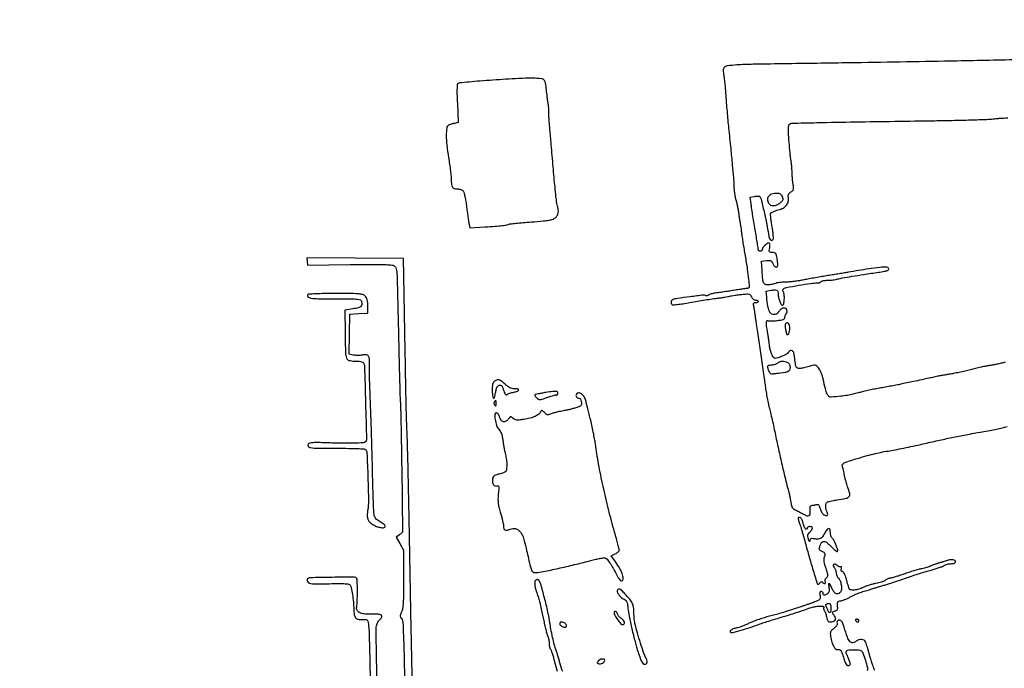
# Model space of a CAD drawing. Extents: x -1490 to 5165, y 0 to 8059.
# Drawn here: x -212 to 532, y 265 to 755 of the extents above; entities that cross this region are included whole.
import ezdxf

# ---------------------------------------------------------------- set-up
doc = ezdxf.new("R2010")
doc.units = 0
doc.header["$MEASUREMENT"] = 0
doc.layers.add('Masonry', color=7, linetype='Continuous')

msp = doc.modelspace()

# ---------------------------------------------------------------- linework, layer by layer
at = {"layer": 'Masonry'}
for points in [[(216.64, 4399.67, -0.000027), (216.78, 4293.05, -0.000445), (216.82, 4157.73, -0.000138), (216.66, 3954.18, -0.000018), (216.22, 3571.46, -0.000266), (215.99, 3435.75, -0.000103), (215.79, 3353.92, -0.041002), (215.3, 3348.14), (214.74, 3344.79), (203.94, 3345.16, -0.006832), (199.74, 3345.36, -0.010129), (196.07, 3345.66, -0.00568), (193.01, 3346.01, -0.166746), (192.32, 3346.35, -0.198899), (191.63, 3348.02, -0.000001), (191.75, 3862.87, -0.000017), (191.88, 4366.55, -0.013557)], [(2657.37, 1565.82, 0.000003), (3504.17, 1565.07, 0.19914)], [(188.28, 4844.19, 0.000001), (187.98, 4621.79, 0.000121)], [(186.97, 3551.03, -0.000001), (186.62, 3328.68, -0.200975)], [(1432.62, 5813.28, 0.000001), (1576.13, 5813.1, 0.000112)], [(1418.86, 1572.31, -0.000405), (1119.25, 1573.28, -0.00002), (801.59, 1574.57, -0.060523), (793.55, 1575.58, -0.058169), (792.18, 1576.1, -0.15179), (791.44, 1576.83, -0.103353), (791.09, 1578.04, -0.019342), (791, 1580.36, 0.000021), (790.57, 2238.54, 0.000056), (790.19, 2705.56, 0.000055), (789.85, 3042.54, 0.000576), (789.53, 3180.5, -0.000409), (789.3, 3269.62, -0.000063), (789, 3446.78, -0.00007), (788.71, 3655.8, -0.000061), (788.46, 3874.93, 0.000077), (788.21, 4083.36, 0.000128), (787.93, 4258.94, 0.000001), (787.63, 4418.43, 0.138811)], [(752.27, 3558, -0.000002), (752.54, 3420.49, -0.000001), (752.88, 3257.29, -0.000001), (753.2, 3094.99, -0.000002), (753.47, 2960.5, 0.000067)], [(787.12, 4420.24, -0.000002), (786.66, 4665.89, -0.000116)], [(3509.74, 3402.58, -0.000011), (3508.73, 3996.96, -0.000005), (3507.72, 4601.73, -0.014501)], [(763.89, 4029.5, -0.000001), (763.87, 4127.39)], [(778.97, 2259.46, 0.000129), (778.83, 1932.19, 0.000003), (778.78, 1566.41, 0.139322), (779.43, 1564.12, 0.151552), (779.84, 1563.75, 0.081096), (780.51, 1563.58, 0.064359), (781.35, 1563.61, 0.043049), (782.29, 1563.85, -0.080772), (784.03, 1564.16, -0.00073), (797.36, 1564.34, -0.00248), (812.71, 1564.45, -0.001597), (830.5, 1564.43, -0.000045), (989.98, 1563.72, -0.000155), (1093.81, 1563.22, -0.000206), (1164.86, 1562.82, -0.001074), (1204, 1562.5, 0.000958), (1229.7, 1562.29, 0.000167), (1278.17, 1561.99, 0.000181), (1335.03, 1561.68, 0.000163)], [(760.19, 1553.19, -0.000002), (759.59, 1798.76, -0.000152)], [(760.48, 5359.25, 0.000016), (760.31, 5058, -0.000009), (760.14, 4754.91, -0.000014), (759.98, 4495.16, -0.000003), (759.84, 4266.57, -0.000637)], [(753.08, 4707.28, 0.000007), (752.94, 4332.72, 0.00838)], [(220.86, 4580.5, -0.000001), (220.9, 4632.61, -0.000001), (220.95, 4685, -0.000001), (220.99, 4730.9, -0.000004)], [(3521.64, 2487.11, 0.000001), (3521.93, 2431.69, 0.000001), (3522.24, 2371.9, 0.000001), (3522.53, 2316.5, -0.000081)], [(1334.27, 1565.02, -0.000186), (1280.3, 1565.28, -0.001567), (1256, 1565.48, 0.001365), (1232.49, 1565.69, 0.000199), (1184.77, 1565.96, 0.000226), (1128.37, 1566.23, 0.000193), (1069, 1566.47, -0.000372), (944.28, 1567.01, -0.001009), (855.85, 1567.64, -0.000067), (783.83, 1568.3, -0.257431), (782.45, 1569.08, -0.139032), (782.24, 1569.81, -0.000003), (782.14, 1678.14, -0.000212), (782.07, 1797.53, -0.000128), (782.09, 1939.2, 0.000078), (782.25, 2643.59, 0.000081), (782.19, 3339.07, 0.000021), (781.99, 3990.89, 0.002467), (781.55, 4075.5, -0.001696), (780.68, 4202.8, -0.000407), (780.13, 4414.11, -0.000306)], [(2865.81, 1569.07, -0.00001), (2423.44, 1569.09, -0.005205)], [(1387.61, 1552.01, -0.000063), (1333.44, 1552.28, -0.000138), (1292, 1552.5, 0.0002), (1249.71, 1552.73, 0.000083), (1192.43, 1553, 0.000082), (1130.99, 1553.27, 0.000105), (1074.5, 1553.5, -0.000285), (967.66, 1553.97, -0.000478), (877.89, 1554.5, -0.000328), (805.41, 1555.05, -0.005844), (782.08, 1555.52, -0.006515), (776.68, 1555.76, -0.011635), (772.26, 1556.11, -0.006714), (768.71, 1556.53, -0.225247), (768.01, 1556.99, -0.138831), (767.74, 1557.92, -0.000004), (767.52, 1682.34, -0.000237), (767.35, 1819.52, -0.000143), (767.26, 1982.27, 0.000174), (767.08, 2296.71, 0.000167)], [(2040.18, 1136.22, -0.00001), (1696.5, 1136.51, -0.000176)], [(764.19, 2228.79, -0.000205), (764.4, 1924.83, 0.000155), (764.48, 1782.28, 0.000258), (764.65, 1662.16, 0.000004), (764.86, 1553.16, 0.198408), (765.11, 1552.55, 0.195008), (765.72, 1552.3, 0.000098), (786.66, 1551.99, 0.001309), (810.01, 1551.71, 0.000795), (837.61, 1551.49, -0.000004), (871.06, 1551.28, -0.000002), (912.62, 1551.02, -0.000002), (955.18, 1550.76, -0.000003), (992, 1550.53, 0.000323), (1032.65, 1550.3, 0.000128), (1088.45, 1550.04, 0.000127), (1148.69, 1549.78, 0.000159), (1204.5, 1549.58, -0.000273), (1258.41, 1549.37, -0.000265), (1312.91, 1549.1, -0.000261)], [(286.26, 1210.39, -0.000016), (286.29, 1110, -0.000179)], [(545, 724.53, -0.000287), (496.15, 723.55, -0.000588), (457.83, 722.85, -0.000573), (418.92, 722.22, -0.00026), (368, 721.49, 0.00141), (342.15, 721.06, 0.010308), (329.77, 720.57, 0.015513), (322.47, 719.9, 0.191112), (320.07, 718.58, 0.119862), (319.65, 717.72, 0.047059), (319.49, 716.4, 0.035582), (319.56, 714.64, 0.01684), (319.9, 712.4, -0.015786), (320.29, 709.82, -0.004649), (320.73, 705.85, -0.004662), (321.13, 701.38, -0.004998), (321.45, 697, 0.004131), (321.8, 692.02, 0.00197), (322.33, 685.62, 0.001952), (322.93, 678.94, 0.002775), (323.52, 673, -0.001196), (325.13, 657.43, -0.002346), (326.32, 645.03, -0.002807), (327.14, 635.41, -0.009073), (327.54, 629, 0.012036), (327.72, 626.29, 0.011193), (328.03, 623.53, 0.011251), (328.43, 621.08, 0.036679), (328.84, 619.5, -0.024276), (329.31, 617.86, -0.006222), (329.9, 615.18, -0.006322), (330.51, 612.09, -0.006381), (331.03, 609, 0.000122), (331.51, 605.95, 0.000132), (331.98, 602.97, 0.000124), (332.38, 600.42, 0.000639), (332.61, 599, -0.005116), (332.79, 597.76, -0.002015), (333.02, 596.06, -0.001994), (333.26, 594.21, -0.002491), (333.46, 592.5, 0.009467), (333.76, 590.24, 0.001824), (334.4, 586.15, 0.001941), (335.17, 581.39, 0.001789), (336.01, 576.5, -0.005869), (337.66, 566.37, -0.013204), (338.61, 558.64, -0.008217), (339.09, 552.74, -0.422431), (338.39, 551.97, 0.026994), (337.75, 551.91, 0.000666), (334.82, 551.48, 0.00144), (331.4, 550.97, 0.00098), (327.5, 550.36, -0.001057), (323.38, 549.72, -0.001064), (319.26, 549.1, -0.001037), (315.67, 548.58, -0.004289), (313.5, 548.28, 0.018234), (311.88, 548.02, 0.01951), (310.32, 547.64, 0.019489), (309.01, 547.21, 0.081166), (308.29, 546.8, -0.069139), (307.75, 546.48, -0.064643), (307.14, 546.3, -0.068916), (306.53, 546.3, -0.106176), (306.04, 546.47, 0.169871), (304.56, 546.8, 0.001961), (294.43, 545.54, 0.004448), (284.9, 544.24, 0.055378), (281.38, 543.32, 0.14386), (280.47, 542.62, 0.130724), (280.04, 541.52, 0.13312), (280.22, 540.37, 0.151333), (280.95, 539.53, 0.168524), (281.71, 539.36, 0.003357), (285.68, 539.84, 0.007593), (290.34, 540.51, 0.004978), (295.7, 541.42, -0.002817), (301.42, 542.42, -0.002743), (307.21, 543.36, -0.002704), (312.3, 544.13, -0.010223), (315.5, 544.53, 0.007449), (318.02, 544.83, 0.006672), (320.62, 545.22, 0.006705), (322.95, 545.63, 0.020704), (324.5, 545.99, -0.022476), (326.06, 546.35, -0.007162), (328.41, 546.74, -0.007131), (331.05, 547.1, -0.007893), (333.6, 547.38, -0.00845), (337.37, 547.66, -0.079149), (338.98, 547.5, -0.159133), (339.97, 546.86, -0.06353), (340.83, 545.47, 0.057356), (341.42, 544.49, 0.062256), (342.21, 543.69, 0.067969), (343.09, 543.18, 0.098802), (343.98, 543, -0.047499), (344.75, 542.93, -0.067488), (345.41, 542.71, -0.087651), (345.85, 542.38, -0.192758), (346, 542, -0.197211), (345.84, 541.62, -0.086137), (345.39, 541.29, -0.066066), (344.72, 541.07, -0.046125), (343.92, 541, 0.055412), (342.85, 540.88, 0.216504), (342.34, 540.49, 0.153118), (342.19, 539.74, 0.024992), (342.43, 538.25, -0.01247), (342.71, 536.75, -0.003021), (343.1, 534.25, -0.003097), (343.52, 531.38, -0.003075), (343.9, 528.5, 0.00424), (344.4, 524.75, 0.001098), (345.27, 518.71, 0.001117), (346.3, 511.83, 0.001138), (347.35, 505, -0.001707), (348.42, 497.99, -0.00144), (349.51, 490.56, -0.001451), (350.46, 483.77, -0.004039), (351.07, 479, 0.009091), (351.66, 474.82, 0.006225), (352.47, 470.09, 0.006276), (353.36, 465.55, 0.012629), (354.2, 462, -0.006303), (355.14, 458.2, -0.002224), (356.41, 452.74, -0.002207), (357.75, 446.72, -0.002589), (358.96, 441, 0.003107), (361.53, 428.95, 0.00304), (364.27, 416.84, 0.002935), (366.79, 406.27, 0.012467), (368.5, 400, -0.01261), (369.06, 397.93, -0.00722), (369.64, 395.4, -0.007208), (370.15, 392.84, -0.01189), (370.49, 390.67, 0.020583), (370.97, 387.98, 0.08238), (371.59, 386.43, 0.104059), (372.6, 385.35, 0.043772), (374.32, 384.36, -0.005836), (375.72, 383.69, -0.003946), (377.3, 382.89, -0.003975), (378.82, 382.1, -0.007908), (380, 381.44, 0.046006), (382.61, 380.24, 0.212616), (384.23, 380.37, 0.237381), (385.1, 381.63, 0.05626), (385.17, 384.26, -0.02097), (385.09, 385.97, -0.066039), (385.24, 387.11, -0.122955), (385.61, 387.76, -0.205168), (386.17, 388.01, 0.02868), (386.83, 388.06, 0.010819), (387.74, 388.19, 0.010675), (388.73, 388.38, 0.012792), (389.65, 388.6, -0.062074), (390.79, 388.76, -0.182909), (391.51, 388.5, -0.134048), (392.02, 387.74, -0.028028), (392.46, 386.19, 0.040638), (392.85, 384.93, 0.029311), (393.47, 383.58, 0.029809), (394.23, 382.37, 0.055095), (394.99, 381.51, 0.076489), (396.62, 380.43, 0.226186), (397.92, 380.45, 0.304574), (398.46, 381.4, 0.105396), (398, 382.99, -0.071599), (397.28, 384.99, -0.051075), (397.03, 387.35, -0.053014), (397.25, 389.45, -0.204463), (397.99, 390.5, -0.077726), (398.68, 390.78, -0.006623), (400.53, 391.22, -0.00864), (402.77, 391.67, -0.006585), (405.24, 392.09, 0.012009), (412.37, 393.39, 0.172096), (414.54, 394.7, 0.236957), (415.03, 396.89, 0.024202), (413.44, 402.12, -0.012921), (412.77, 404.16, -0.007088), (412.06, 406.68, -0.00706), (411.4, 409.27, -0.011194), (410.92, 411.5, 0.003569), (410.52, 413.54, 0.003817), (410.09, 415.52, 0.003624), (409.7, 417.22, 0.017842), (409.44, 418.17, -0.270481), (409.67, 419.17, -0.088653), (410.91, 420.1, -0.03644), (413.53, 421.18, -0.006066), (418.71, 422.82, -0.004391), (426.55, 425.13, -0.008788), (432.8, 426.8, -0.010388), (438.35, 428.05, -0.010139), (444, 429.08, 0.0067), (449.28, 430.01, 0.003571), (455.78, 431.29, 0.003343), (462.94, 432.8, 0.003111), (470.25, 434.44, -0.002742), (481.67, 437.01, -0.003625), (492.1, 439.23, -0.003526), (502.79, 441.33, -0.002385), (515, 443.59, 0.002356), (520.88, 444.68, 0.00386), (525.86, 445.67, 0.004493), (530.16, 446.59, 0.006237), (534, 447.5, -0.013926)], [(832.36, 395, -0.000002), (834.96, 387.28, -0.000002)], [(532.5, 496.06, -0.007234), (529.45, 495.31, -0.005458), (526.09, 494.57, -0.005519), (522.91, 493.94, -0.012697), (520.5, 493.55, 0.015123), (517.95, 493.14, 0.00498), (514.24, 492.37, 0.004955), (510.13, 491.43, 0.005595), (506.21, 490.45, -0.006264), (502.16, 489.45, -0.004684), (497.67, 488.44, -0.004736), (493.43, 487.57, -0.010772), (490.21, 487.01, 0.004235), (487.35, 486.55, 0.003466), (484.3, 486.02, 0.003502), (481.5, 485.49, 0.009213), (479.5, 485.05, -0.003609), (476.03, 484.26, -0.00139), (471.2, 483.21, -0.000969), (464.46, 481.78, -0.000315), (454.5, 479.68, -0.003525), (451.11, 479, -0.001544), (446.62, 478.14, -0.001528), (441.84, 477.25, -0.002044), (437.5, 476.48, 0.006341), (433.23, 475.68, 0.005142), (428.67, 474.72, 0.005199), (424.49, 473.75, 0.013414), (421.5, 472.94, -0.017576), (417.52, 471.89, -0.016299), (413.37, 471.1, -0.012362), (408.25, 470.42, -0.004712), (401.1, 469.71, -0.203009), (399.34, 470.28, -0.10985), (397.95, 472.14, -0.046437), (396.67, 475.91, -0.008005), (395.03, 483.29, 0.025455), (394.4, 485.7, 0.021931), (393.51, 488.17, 0.02253), (392.49, 490.34, 0.057024), (391.52, 491.77, 0.025238), (390.07, 493.3, 0.123475), (389.04, 493.88, 0.124164), (387.86, 493.9, 0.025642), (385.85, 493.33, -0.013089), (384.3, 492.85, -0.007412), (382.4, 492.34, -0.007395), (380.48, 491.89, -0.012067), (378.83, 491.56, -0.057016), (376.27, 491.42, -0.224591), (374.92, 492.16, -0.120305), (374.15, 494.05, -0.012486), (373.55, 498.83, 0.031912), (372.9, 502.8, 0.152925), (371.75, 504.75, 0.323131), (370.27, 504.92, 0.10698), (368.54, 503.38, -0.112078), (367.2, 502.22, -0.018109), (364.1, 500.69, -0.01978), (360.86, 499.4, -0.080355), (358.77, 499.02, -0.251632), (357.58, 499.62, -0.041761), (356.26, 501.93, -0.040956), (355.14, 504.94, -0.041601), (354.53, 508.07, 0.0059), (354.27, 510.19, 0.002679), (353.89, 512.96, 0.002652), (353.45, 515.88, 0.003636), (353.03, 518.5, -0.006375), (352.26, 523.43, -0.034468), (352.06, 526.13, -0.116475), (352.34, 527.32, -0.442134), (352.99, 527.51, 0.129794), (353.67, 527.3, 0.011827), (355.45, 527.28, 0.014686), (357.61, 527.36, 0.010974), (359.99, 527.58, 0.01178), (363.03, 527.99, 0.053291), (364.75, 528.46, 0.111281), (365.66, 529.08, 0.190961), (366, 529.93, -0.05719), (366.08, 530.65, -0.038888), (366.33, 531.44, -0.039099), (366.7, 532.18, -0.061351), (367.13, 532.73, 0.156062), (367.79, 534.01, 0.151599), (367.6, 535.46, 0.145037), (366.6, 536.58, 0.140666), (365.15, 537, 0.106088), (364.29, 536.82, 0.049097), (363.3, 536.25, 0.045579), (362.34, 535.42, 0.047427), (361.55, 534.44, -0.043688), (360.61, 533.25, -0.08497), (359.65, 532.52, -0.091334), (358.55, 532.19, -0.057115), (357.2, 532.19, -0.160764), (355.37, 533.04, -0.11491), (354.11, 534.93, -0.052979), (353.19, 538.46, -0.009825), (352.33, 545.12), (351.82, 549.74), (355.43, 550.42, -0.029959), (358.24, 550.78, -0.134743), (359.85, 550.45, -0.199461), (360.71, 549.43, -0.078457), (361, 547.59, 0.05504), (361.3, 544.85, 0.041255), (362.21, 541.95, 0.040363), (363.36, 539.65, 0.349514), (364.36, 539.29, 0.275169), (365.25, 540.31, 0.029831), (365.62, 543.53, 0.03474), (365.58, 546.92, 0.102736), (364.93, 549.14, -0.059815), (364.63, 549.91, -0.096552), (364.58, 550.61, -0.10777), (364.8, 551.22, -0.089835), (365.27, 551.73, -0.118018), (367.16, 552.56, -0.002879), (376.62, 554.23, -0.005905), (385.64, 555.66, -0.036358), (390.33, 556, 0.036009), (391.35, 556.07, 0.04036), (392.31, 556.29, 0.044272), (393.09, 556.62, 0.134534), (393.5, 557, -0.175217), (393.99, 557.39, -0.029325), (395.17, 557.71, -0.029068), (396.66, 557.93, -0.022145), (398.31, 558.01, 0.018755), (400.17, 558.08, 0.012383), (402.3, 558.29, 0.012469), (404.36, 558.61, 0.023501), (406, 558.98, -0.023237), (409.49, 559.77, -0.003478), (416.57, 560.99, -0.003502), (425.68, 562.42, -0.001957), (436.79, 564.04, 0.008443), (441.27, 564.75, 0.050431), (443.54, 565.39, 0.157504), (444.45, 566.14, 0.288395), (444.46, 567.07, 0.262374), (442.78, 567.99, 0.022597), (437.73, 567.72, 0.015479), (429.44, 566.63, 0.002745), (414, 564.03, -0.001727), (411.21, 563.55, -0.000597), (407.18, 562.88, -0.000593), (402.73, 562.16, -0.000688), (398.5, 561.48, 0.002406), (394.09, 560.75, 0.001649), (389.09, 559.89, 0.001662), (384.28, 559.03, 0.003374), (380.5, 558.31, -0.010229), (377, 557.69, -0.007457), (373.08, 557.15, -0.007538), (369.35, 556.74, -0.016417), (366.48, 556.57, 0.008304), (364.1, 556.46, 0.010946), (361.94, 556.28, 0.008553), (360.15, 556.06, 0.097212), (359.48, 555.83, -0.057236), (358.88, 555.57, -0.00989), (357.7, 555.23, -0.010646), (356.29, 554.89, -0.009344), (354.8, 554.6, -0.086781), (351.9, 554.58, -0.224425), (350.22, 555.75, -0.105458), (349.32, 558.58, -0.013313), (348.85, 565), (348.5, 572.5), (352.25, 572.81, -0.02326), (354.35, 572.89, -0.108913), (355.51, 572.62, -0.141834), (356.3, 571.92, -0.049916), (356.98, 570.56, 0.050355), (357.47, 569.58, 0.055216), (358.13, 568.75, 0.062433), (358.86, 568.19, 0.134853), (359.54, 568, 0.160974), (360.3, 568.25, 0.188606), (360.7, 568.89, 0.072084), (360.75, 570.17, 0.010714), (360.43, 572.75, 0.008899), (359.8, 576.66, 0.098835), (359.22, 578.13, 0.196916), (358.26, 578.8, 0.054916), (356.4, 579, -0.03994), (354.98, 579.11, -0.23663), (354.39, 579.54, -0.152977), (354.24, 580.39, -0.014987), (354.57, 582.5, 0.018909), (354.81, 584.15, 0.07182), (354.78, 585.2, 0.150831), (354.48, 585.77, 0.201413), (353.94, 586, 0.139448), (352.51, 585.59, 0.050413), (350.81, 584.29, 0.050338), (349.43, 582.69, 0.154695), (349, 581.35, -0.110746), (348.88, 580.83, -0.09999), (348.56, 580.4, -0.09481), (348.07, 580.1, -0.088446), (347.5, 580, -0.059466), (346.93, 580.07, -0.078369), (346.44, 580.27, -0.096735), (346.12, 580.57, -0.160003), (346, 580.92, 0.038508), (345.95, 581.61, 0.000527), (345.3, 585.78, 0.001486), (344.52, 590.61, 0.000976), (343.6, 596.17, -0.001101), (342.63, 602.03, -0.001162), (341.71, 607.79, -0.001109), (340.93, 612.76, -0.005269), (340.53, 615.61), (339.85, 620.72), (343.11, 621.37, -0.024478), (344.41, 621.57, -0.031911), (345.61, 621.61, -0.033265), (346.57, 621.52, -0.176918), (347.03, 621.26, -0.117757), (348.03, 619.31, -0.00308), (350.32, 609.74, -0.007228), (352.38, 600.23, -0.016746), (353.58, 593.03, 0.033978), (354.12, 590.4, 0.096795), (354.94, 588.74, 0.212855), (355.94, 588.2, 0.219233), (356.99, 588.59, 0.190404), (357.36, 589.44, 0.022342), (357.33, 591.56, 0.020508), (357.05, 594.49, 0.008556), (356.43, 598.42, -0.007146), (355.87, 601.9, -0.009889), (355.48, 605.03, -0.006832), (355.24, 607.65, -0.111395), (355.37, 608.52, -0.171181), (355.85, 609.08, -0.024332), (357.22, 609.8, -0.02537), (359, 610.5, -0.019147), (361.01, 611.1, 0.062038), (364.72, 612.56, 0.099044), (367.33, 614.74, 0.113997), (368.66, 617.51, 0.103376), (368.72, 620.69, -0.062051), (368.64, 621.92, -0.098802), (368.9, 622.93, -0.090136), (369.56, 623.83, -0.044592), (370.67, 624.71, 0.041872), (371.88, 625.65, 0.111599), (372.5, 626.55, 0.109619), (372.67, 627.63, 0.039591), (372.46, 629.19, -0.02456), (372.19, 630.76, -0.006183), (371.92, 633.35, -0.006296), (371.68, 636.32, -0.006313), (371.51, 639.29, 0.005678), (371.35, 642.24, 0.006017), (371.13, 645.12, 0.005762), (370.88, 647.59, 0.027252), (370.64, 649, -0.031444), (370.12, 652.25, -0.003143), (369.42, 660.09, -0.003869), (368.83, 667.9, -0.019102), (368.69, 672.31, -0.028529), (368.77, 673.45, -0.030397), (368.97, 674.55, -0.031902), (369.26, 675.46, -0.108042), (369.61, 675.98, -0.187919), (371.05, 676.58, -0.000645), (390.28, 677.05, -0.001897), (419.33, 677.61, -0.000269), (479, 678.49, 0.001887), (494.26, 678.77, 0.002443), (508.25, 679.14, 0.001841), (519.97, 679.55, 0.021822), (524.5, 679.93, -0.016472), (528.31, 680.29, -0.004046), (534.58, 680.61, -0.004139)], [(84.48, 259, -0.000986), (84.24, 269.89, -0.000207), (83.85, 288.93, -0.000217), (83.43, 311.01, -0.000206), (83.02, 333.5, 0.000295), (82.18, 378.37, 0.000795), (81.52, 410.26, 0.000929), (80.97, 433.14, 0.005614), (80.52, 445, -0.006519), (80.19, 454.52, -0.000597), (79.68, 478.2, -0.000687), (79.11, 508.91, -0.00035), (78.47, 547.5), (78.04, 574.5), (41.45, 574.76), (4.86, 575.02), (5.18, 572.26), (5.5, 569.5), (37.6, 569.83, -0.001252), (56.42, 569.98, -0.011119), (64.72, 569.84, -0.021163), (69.41, 569.46, -0.166932), (71.35, 568.51, -0.104353), (72.15, 567.28, -0.046824), (72.67, 565.42, -0.030801), (73, 562.72, -0.009926), (73.16, 558.68, 0.000591), (73.23, 555.04, 0.000389), (73.33, 550.85, 0.000391), (73.43, 546.77, 0.000754), (73.51, 543.5, -0.001142), (73.63, 539.06, -0.00011), (73.88, 528.27, -0.00014), (74.17, 515.41, -0.000111), (74.48, 501.5, 0.000759), (74.79, 488.04, 0.001237), (75.11, 476.63, 0.000131), (75.42, 466.43, 0.121454), (75.54, 465.98, -0.123975), (75.67, 465.52, -0.000069), (75.96, 451.25, -0.000904), (76.25, 435.35, -0.000551), (76.54, 416.57), (77.25, 367.7), (74.87, 365.89), (72.5, 364.08), (75.23, 359.18), (77.96, 354.28), (77.96, 332.37, -0.002737), (77.89, 320.95, -0.012321), (77.66, 314.28, -0.019441), (77.23, 310, -0.085323), (76.46, 307.58, 0.023381), (75.69, 305.92, 0.093805), (75.47, 304.82, 0.109903), (75.68, 303.81, 0.038302), (76.4, 302.51, -0.133813), (77.46, 299.25, -0.003813), (78.06, 284.49, -0.003901), (78.66, 260.32, -0.000481), (79.51, 207.56, 0.000479)], [(58.08, 250.73, -0.001716), (57.65, 267.53, -0.002569), (57.4, 282.21, -0.001062), (57.29, 294.77, -0.055945), (57.54, 297.17, -0.042586), (57.96, 298.52, -0.031919), (58.63, 299.92, -0.032633), (59.45, 301.16, -0.061471), (60.28, 302.03, 0.120996), (61.6, 303.77, 0.384375), (61.18, 305.04, 0.1143), (58.64, 305.78, 0.017812), (53.39, 305.89, -0.027541), (47.96, 306.11, -0.093038), (44.56, 307.09, -0.17011), (42.87, 308.84, -0.156801), (42.57, 311.34, 0.04208), (43, 315.3, 0.006695), (43.07, 323.11, 0.00331), (42.99, 331.32, 0.135026), (42.49, 333.01, 0.261896), (40.99, 333.84, 0.001448), (24.02, 333.67, 0.001764), (7.22, 333.39, 0.193668), (5.19, 332.52, 0.184345), (5.03, 332.16, 0.062913), (5.07, 331.59, 0.052341), (5.28, 330.9, 0.039902), (5.65, 330.2, 0.176875), (6.83, 329.29, 0.056001), (9.06, 328.85, 0.023829), (13.06, 328.71, 0.002987), (21.73, 328.86, -0.003692), (29.49, 329, -0.018126), (33.87, 328.88, -0.027702), (36.56, 328.56, -0.213147), (37.59, 327.86, -0.089667), (38.46, 325.67, -0.01189), (39.34, 320.72, -0.01438), (40.03, 315.12, -0.017078), (40.35, 309.8, 0.029351), (40.72, 305.46, 0.136409), (41.72, 303.18, 0.17614), (43.6, 302.07, 0.056801), (46.88, 301.82, -0.019049), (49.34, 301.83, -0.159487), (50.37, 301.45, -0.167002), (50.95, 300.54, -0.021386), (51.41, 298.24, -0.031299), (51.89, 292.97, -0.001349), (52.37, 274.4, -0.001727), (52.89, 248.14, -0.000513)], [(198.25, 262.53, -0.026565), (196.09, 269.16, 0.003703), (195.23, 272.27, 0.004078), (194.36, 275.26, 0.003803), (193.57, 277.8, 0.020646), (193.07, 279.16, -0.034585), (191.96, 282.51, -0.007888), (190.56, 288.33, -0.00863), (189.28, 294.49, -0.016389), (188.51, 299.5, 0.025729), (187.34, 306.21, 0.006568), (184.76, 316.93, 0.00415), (181.9, 327.74, 0.071897), (180.45, 331.08, 0.09937), (179.87, 331.7, 0.133444), (179.16, 331.96, 0.129387), (178.39, 331.83, 0.090524), (177.67, 331.33, 0.174117), (177.08, 330.09, 0.048978), (177.08, 327.91, 0.039845), (177.59, 325.11, 0.023584), (178.61, 321.88, -0.012858), (179.87, 318.19, -0.014394), (180.88, 314.58, -0.008662), (182.02, 309.67, -0.001706), (183.87, 300.81, 0.005958), (184.71, 296.95, 0.007352), (185.59, 293.38, 0.006182), (186.41, 290.4, 0.052642), (186.93, 289.12, -0.051372), (187.34, 288.12, -0.022409), (187.69, 286.73, -0.021893), (187.92, 285.2, -0.027233), (188, 283.77, 0.025336), (188.07, 282.41, 0.028063), (188.27, 281.11, 0.029054), (188.57, 280.03, 0.112515), (188.94, 279.45, -0.109632), (189.4, 278.72, -0.006885), (190.22, 276.28, -0.009886), (191.12, 273.33, -0.007166), (192, 270, 0.008255), (193.91, 262.89, 0.01969)], [(433.9, 263.25, 0.003662), (433.17, 265.47, 0.003541), (432.51, 267.39, 0.015571), (432.07, 268.5, -0.023225), (431.64, 269.66, -0.004361), (430.97, 271.82, -0.004657), (430.23, 274.36, -0.004248), (429.52, 277, 0.004812), (428.81, 279.6, 0.00576), (428.09, 282.03, 0.004998), (427.44, 284.07, 0.037469), (427.05, 285, 0.155336), (425.84, 286.24, 0.104457), (423.92, 286.79, 0.095566), (421.78, 286.53, 0.106425), (419.99, 285.49, -0.149641), (417.46, 284.3, -0.254115), (415.32, 285.1, -0.092621), (413.3, 288.52, -0.014418), (410.84, 296, 0.014397), (410.36, 297.43, 0.014501), (409.81, 298.82, 0.014454), (409.26, 300.01, 0.055086), (408.82, 300.69, 0.16082), (407.68, 301.42, 0.178947), (406.39, 301.28, 0.186877), (405.53, 300.35, 0.17181), (405.49, 299.04, -0.132109), (405.53, 298.15, -0.083477), (405.13, 297.17, -0.061241), (404.29, 296.12, -0.030268), (403, 295, 0.027285), (401.34, 293.58, 0.106324), (400.59, 292.47, 0.110256), (400.37, 291.16, 0.030458), (400.61, 289.09, 0.024428), (401.63, 284.67, 0.05469), (402.92, 281.48, 0.086543), (404.37, 279.63, 0.252166), (405.89, 279.26, -0.181998), (407.33, 279.11, -0.137169), (408.51, 278.04, -0.061757), (409.61, 275.68, -0.012541), (410.93, 271.25, 0.039871), (411.79, 268.84, 0.108321), (412.87, 267.39, 0.199618), (414.04, 267, 0.180102), (415.2, 267.54, 0.263204), (415.43, 268.34, 0.013409), (414.68, 271.03, 0.021537), (413.71, 273.77, 0.046534), (412.68, 275.75, -0.064881), (412.42, 276.3, -0.057456), (412.3, 276.93, -0.060592), (412.32, 277.53, -0.098469), (412.5, 278, -0.236513), (413.71, 278.75, -0.017604), (417.71, 278.96, -0.0218), (421.71, 278.86, -0.124835), (423.71, 278.2, -0.165693), (425.06, 276.52, -0.013318), (426.88, 271.04, -0.014152), (428.4, 265.5, -0.14488), (428.28, 263.14, -0.072332)]]:
    msp.add_lwpolyline(points, format="xyb", dxfattribs=at)
for points in [[(145.5, 709.12, 0.002653), (135.83, 708.42, 0.004089), (127.47, 707.7, 0.001401), (120.27, 707, 0.115167), (119.22, 706.64, 0.221229), (118.59, 705.68, 0.025493), (118.35, 703.02, 0.017812), (118.33, 698.78, 0.003896), (118.62, 691.48), (119.3, 677.11), (116.4, 676.5, 0.013585), (115.18, 676.2, 0.011615), (113.91, 675.83, 0.011771), (112.77, 675.43, 0.032401), (112, 675.09, 0.243883), (110.59, 673.05, 0.031266), (110.23, 667.56, 0.028022), (110.64, 660.05, 0.013823), (111.95, 650.58, -0.004829), (112.73, 645.57, -0.005288), (113.4, 640.7, -0.004961), (113.88, 636.52, -0.026237), (114, 634.22, 0.022443), (114.17, 630.36, 0.117067), (114.84, 628.36, 0.182862), (116.17, 627.34, 0.072989), (118.48, 627, -0.041188), (119.83, 626.89, -0.039041), (121.16, 626.56, -0.04157), (122.29, 626.08, -0.098099), (123, 625.5, -0.111921), (123.55, 624.41, -0.009206), (124.28, 621.28, -0.011968), (125, 617.48, -0.008932), (125.61, 613.25, 0.002192), (126.18, 608.96, 0.002688), (126.74, 604.95, 0.002237), (127.25, 601.59, 0.019281), (127.54, 600.11), (128.11, 597.71), (139.31, 598.35, 0.00331), (147.13, 598.84, 0.009707), (152.51, 599.32, 0.010246), (156.29, 599.82, 0.101296), (157.78, 600.36, -0.112928), (158.39, 600.57, -0.001112), (163, 601.04, -0.003588), (168.32, 601.53, -0.00231), (174.51, 602.03, 0.003636), (183.42, 602.77, 0.021717), (188.04, 603.39, 0.043183), (190.87, 604.16, 0.097729), (192.75, 605.3, 0.069291), (194.2, 607.04, 0.104827), (194.86, 608.89, 0.075221), (194.83, 611.28, 0.022045), (194.07, 614.88, -0.032084), (193.63, 617.21, -0.002995), (192.94, 623.02, -0.003838), (192.22, 629.96, -0.003007), (191.54, 637.5, 0.000482), (190.85, 645.62, 0.000394), (190.1, 654.3, 0.000398), (189.39, 662.28, 0.001047), (188.87, 668, -0.001764), (188.46, 672.55, -0.002314), (188.12, 676.71, -0.001693), (187.86, 680.2, -0.021896), (187.83, 681.5, 0.028365), (187.6, 687.33, 0.007001), (186.55, 696.84, 0.003166), (185.25, 706.73, 0.124304), (184.43, 708.77, 0.211445), (181.98, 710.18, 0.024202), (175.48, 710.55, 0.016043), (164.86, 710.31, 0.003025)], [(363.92, 621.27, -0.034096), (364.54, 619.63, -0.15095), (364.53, 618.62, -0.126545), (363.94, 617.68, -0.021084), (362.33, 616.28, -0.05782), (359.8, 614.69, -0.100996), (357.4, 614.1, -0.134005), (355.42, 614.55, -0.148016), (354.04, 615.93, -0.104197), (353.14, 619, -0.183878), (353.88, 621.49, -0.152376), (356.25, 623.18, -0.066921), (360.09, 623.88, -0.060557), (361.38, 623.78, -0.100969), (362.38, 623.36, -0.092463), (363.19, 622.56, -0.04438)], [(5.5, 547, 0.381605), (5.77, 545.49, 0.130855), (7.98, 544.54, 0.032662), (13.51, 544.09, 0.003778), (25.94, 544, -0.001602), (38.72, 543.96, -0.024038), (43.16, 543.72, -0.085447), (45.31, 543.11, -0.221393), (46.31, 541.9, -0.082883), (46.52, 539.63, -0.203496), (45.77, 538.17, -0.116675), (43.8, 537.2, -0.020275), (39.71, 536.42), (33.5, 535.5), (33.78, 518.5, 0.002559), (34.11, 503.09, 0.074035), (34.8, 499.2, 0.258206), (36.63, 497.52, 0.059505), (40.96, 497, -0.016313), (43.45, 496.92, -0.029346), (45.48, 496.67, -0.033454), (46.99, 496.28, -0.17703), (47.64, 495.77, -0.131589), (48.44, 493.13, -0.000671), (49.23, 465.56, -0.000462), (49.98, 437.6, -0.209024), (49.29, 435.91, -0.183968), (47.66, 435.21, -0.005384), (40.04, 434.95, -0.009892), (30.75, 434.92, -0.005996), (19.77, 435.24, 0.004684), (13.31, 435.44, 0.020177), (9.47, 435.37, 0.031156), (7.04, 435.07, 0.17542), (5.93, 434.42, 0.344349), (5.88, 432.72, 0.198095), (7.73, 431.6, 0.036425), (13.38, 431.14, 0.00352), (27.15, 431.11, -0.003306), (36.67, 431.09, -0.009384), (43.31, 430.92, -0.006863), (48.14, 430.63, -0.179947), (49.3, 430.1, -0.188399), (50.32, 427.78, -0.001777), (51.01, 408.96, -0.004681), (51.44, 391.4, -0.049054), (50.84, 384.24, 0.026006), (50.6, 382.44, 0.023119), (50.54, 380.55, 0.023795), (50.65, 378.85, 0.06335), (50.94, 377.67, 0.098073), (52.25, 375.56, 0.058201), (54.52, 373.65, 0.053567), (57.42, 372.15, 0.052286), (60.58, 371.29, 0.0637), (63.22, 371.2, 0.405928), (64.01, 372.13, 0.219178), (63.19, 373.65, 0.036434), (60.31, 375.5, -0.035894), (58.68, 376.54, -0.047366), (57.37, 377.72, -0.052735), (56.43, 379, -0.068447), (55.87, 380.35, -0.052363), (55.55, 382.41, -0.001655), (55.17, 390.92, -0.003199), (54.82, 400.97, -0.002211), (54.55, 412.35, 0.001559), (54.26, 425.19, 0.001083), (53.86, 439.69, 0.001092), (53.41, 453.62, 0.002254), (52.98, 464.5, -0.00176), (52.62, 473.75, -0.002063), (52.33, 482.53, -0.001816), (52.15, 489.94, -0.012698), (52.17, 493.56, 0.016267), (52.15, 498.61, 0.140391), (51.46, 500.73, 0.233256), (49.93, 501.61, 0.052335), (46.83, 501.48, -0.022292), (45.09, 501.29, -0.016489), (43.14, 501.24, -0.016736), (41.3, 501.32, -0.035571), (39.89, 501.52), (36.95, 502.17), (37.22, 517.34), (37.5, 532.5), (44.25, 532.8), (51, 533.09), (51, 538.55, 0.018418), (50.9, 541.29, 0.047151), (50.57, 543.25, 0.063375), (49.96, 544.74, 0.06763), (49, 546, 0.121792), (47.12, 547.13, 0.052982), (44.24, 547.7, 0.020262), (39.08, 547.95, 0.001963), (26.56, 548, 0.003771), (18.04, 547.94, 0.008091), (11.47, 547.73, 0.003615), (6.24, 547.44, 0.243475)], [(366.51, 525.02, 0.162065), (366.16, 523.51, 0.026431), (366.58, 520.51, 0.022629), (367.3, 517.59, 0.332916), (368.09, 517, 0.301005), (368.95, 517.57, 0.049449), (369.57, 519.56, 0.048656), (369.82, 521.93, 0.079292), (369.52, 523.93, 0.06091), (368.91, 525.26, 0.169903), (368.12, 525.9, 0.234063), (367.29, 525.81, 0.111577)], [(368.07, 495.96, -0.083462), (368.88, 495.34, -0.072125), (369.49, 494.44, -0.065159), (369.87, 493.33, -0.049555), (370, 492.04, -0.093981), (369.64, 490.16, -0.197238), (368.63, 489.1, -0.066906), (366.35, 488.44, -0.004709), (359.75, 487.5, -0.012328), (356.85, 487.19, -0.104504), (355.55, 487.36, -0.171979), (354.74, 488.01, -0.047878), (354, 489.5, -0.018818), (353.14, 492.05, -0.165771), (353.19, 493.22, -0.25638), (353.92, 493.84, -0.046605), (355.75, 494.03, 0.044038), (356.94, 494.15, 0.030479), (358.26, 494.49, 0.030834), (359.5, 494.97, 0.053747), (360.44, 495.53, -0.068595), (362.21, 496.52, -0.079386), (364.1, 496.94, -0.077099), (366.06, 496.74, -0.060157)], [(146.75, 481.92, 0.109949), (145.93, 481.16, 0.079275), (145.39, 480.04, 0.053221), (145.09, 478.4, 0.019058), (145, 476.03, 0.011523), (145.12, 470.9, 0.159808), (145.77, 469.19, 0.604743), (146.56, 469.35, 0.024118), (147.45, 473, -0.016802), (148.03, 475.57, -0.048241), (148.66, 477.29, -0.076296), (149.39, 478.34, -0.158732), (150.25, 478.82, -0.074309), (150.96, 478.84, -0.077792), (151.63, 478.66, -0.08506), (152.16, 478.3, -0.118488), (152.47, 477.82, 0.00403), (154.03, 473.52, 0.051711), (154.79, 471.98, 0.228903), (155.47, 471.56, 0.202495), (156.27, 471.8, -0.070892), (156.98, 472.24, -0.01879), (158.24, 472.73, -0.018674), (159.72, 473.18, -0.018229), (161.25, 473.52, 0.027059), (164.11, 474.22, 0.280789), (164.89, 475.09, 0.427789), (164.36, 475.82, 0.034202), (161.71, 476, -0.057825), (159.97, 476.2, -0.058184), (158.32, 476.8, -0.048473), (156.62, 477.86, -0.024739), (154.71, 479.5, 0.020215), (152.08, 481.79, 0.095306), (150.32, 482.71, 0.141208), (148.7, 482.74, 0.065483)], [(208.5, 472, 0.145666), (208.23, 471.01, 0.138267), (208.54, 470.01, 0.129456), (209.35, 469.27, 0.120892), (210.44, 469, -0.270689), (211.52, 468.37, -0.078954), (212.21, 466.5, -0.074945), (212.31, 464.43, -0.210523), (211.61, 463.19, -0.057238), (210.94, 462.8, -0.011267), (209.65, 462.27, -0.011811), (208.11, 461.72, -0.010719), (206.5, 461.23, -0.006283), (203.93, 460.53, -0.008949), (201.62, 459.99, -0.006628), (198.84, 459.42, -0.001885), (194.5, 458.61, 0.021215), (193.53, 458.39, 0.008691), (192.24, 458.01, 0.00858), (190.86, 457.56, 0.010869), (189.6, 457.09, -0.032125), (187.93, 456.54, -0.111571), (186.8, 456.51, -0.109776), (185.76, 456.97, -0.030585), (184.38, 458.12, 0.011853), (182.98, 459.36, 0.136195), (182.32, 459.67, 0.29272), (181.85, 459.47, 0.057729), (181.4, 458.61, -0.143158), (180.06, 456.85, -0.052455), (177.34, 455.25, -0.041957), (173.53, 453.89, -0.024652), (168.79, 452.89, -0.010548), (165.38, 452.41, -0.054158), (163.46, 452.39, -0.09193), (162.1, 452.79, -0.067588), (160.8, 453.68, 0.023304), (159.56, 454.71, 0.200918), (158.87, 454.88, 0.177721), (158.23, 454.52, 0.017566), (157.09, 453.12, -0.098686), (155.26, 451.49, -0.196357), (153.37, 451.21, -0.179697), (151.7, 452.35, -0.082344), (150.54, 454.75, 0.037774), (150.07, 456, 0.04862), (149.45, 457.05, 0.057128), (148.78, 457.77, 0.179569), (148.17, 458, 0.39963), (146.96, 456.86, 0.048638), (147.15, 452.87, 0.04633), (148.22, 448.44, 0.106564), (149.98, 445.52, -0.061335), (151.05, 444.05, -0.043086), (151.9, 442.18, -0.034802), (152.54, 439.81, -0.018422), (153.03, 436.8, 0.00753), (153.41, 434.1, 0.005922), (153.9, 431.18, 0.005991), (154.42, 428.47, 0.014667), (154.89, 426.5, -0.033576), (155.69, 422.39, -0.034157), (155.93, 418.23, -0.03281), (155.67, 414.74, -0.217035), (154.75, 413.31, -0.049845), (154.02, 412.93, -0.010842), (152.69, 412.44, -0.011198), (151.12, 411.94, -0.010517), (149.5, 411.5, 0.024009), (147.36, 410.85, 0.09568), (146.18, 410.16, 0.126904), (145.53, 409.19, 0.057354), (145.18, 407.69, 0.071145), (145.24, 405.42, 0.112295), (145.98, 403.63, 0.154988), (147.23, 402.7, 0.178074), (148.71, 402.72, -0.21883), (149.46, 402.67, -0.237523), (149.87, 402.07, -0.05662), (149.92, 400.49, -0.005777), (149.56, 396.75, 0.019319), (149.31, 393.07, 0.033932), (149.43, 390.03, 0.031525), (149.97, 386.88, 0.014286), (151.05, 382.84, -0.006998), (151.9, 379.83, -0.007426), (152.65, 376.86, -0.007127), (153.22, 374.28, -0.03354), (153.42, 372.78, 0.037669), (153.76, 370.44, 0.214863), (154.5, 369.46, 0.181691), (155.81, 369.26, 0.026086), (158.47, 369.99, -0.022349), (160.44, 370.54, -0.068835), (161.81, 370.67, -0.085512), (162.99, 370.41, -0.048365), (164.3, 369.73, -0.083683), (166.3, 367.87, -0.064383), (167.81, 365.28, -0.03653), (169.19, 361.21, -0.007965), (170.94, 354, 0.001962), (173.8, 341.53, 0.059058), (174.89, 338.51, 0.236343), (176.42, 337.37, 0.076841), (179.33, 337.3, 0.020234), (184.91, 338.26, 0.002841), (196.32, 340.77, 0.003504), (208.64, 343.64, 0.005331), (219.29, 346.33, -0.007304), (223.13, 347.28, -0.010466), (226.56, 348, -0.006642), (229.44, 348.5, -0.139561), (230.29, 348.4, -0.125066), (231.75, 347.31, -0.020192), (233.88, 344.43, -0.020508), (236.23, 340.66, -0.014432), (238.56, 336.25, 0.020399), (239.65, 334.24, 0.028337), (240.81, 332.54, 0.02785), (241.87, 331.3, 0.204472), (242.57, 331, 0.40098), (243.83, 332.2, 0.084574), (243.42, 335.5, 0.051477), (241.47, 340.17, 0.03212), (238.3, 345.2), (234.9, 349.9), (237.95, 351.48, 0.026186), (239.12, 352.16, 0.034061), (240.1, 352.91, 0.03628), (240.81, 353.62, 0.178762), (241, 354.14, 0.063233), (240.9, 354.92, 0.0014), (239.94, 358.62, 0.003155), (238.76, 362.94, 0.002125), (237.38, 367.86, -0.008457), (232.8, 384.92, -0.007973), (228.7, 402.45, -0.008245), (225.32, 419.36, -0.011723), (222.92, 434.5, 0.011619), (222.31, 438.34, 0.005143), (221.34, 443.38, 0.005087), (220.2, 448.7, 0.006831), (219.05, 453.5, -0.000361), (217.94, 457.91, -0.000434), (216.9, 462.06, -0.000371), (216.03, 465.55, -0.002906), (215.63, 467.18, 0.083414), (214.38, 470.16, 0.103202), (212.29, 472.31, 0.157128), (210.12, 472.94, 0.252204)], [(185.53, 473.29, 0.004266), (182.45, 472.72, 0.006458), (179.77, 472.17, 0.00282), (177.51, 471.67, 0.140633), (177.11, 471.45, 0.305136), (177.06, 471.16, 0.043046), (177.35, 470.59, 0.037068), (177.87, 469.9, 0.022958), (178.57, 469.17, 0.061156), (179.9, 468.19, 0.143534), (181.08, 467.92, 0.067019), (182.76, 468.24, 0.006292), (186.74, 469.62, -0.008582), (189.14, 470.45, -0.014974), (191.16, 471.04, -0.009331), (192.78, 471.42, -0.479118), (193, 471.25, 0.358407), (193.11, 471.11, 0.157845), (193.35, 471.14, 0.062969), (193.74, 471.38, 0.02547), (194.2, 471.8, 0.249646), (194.59, 473.09, 0.311433), (193.72, 473.94, 0.07052), (190.71, 474.03, 0.015177)], [(146.45, 465.91, 0.11056), (146.27, 465.41, 0.077894), (146.3, 464.82, 0.072722), (146.51, 464.22, 0.074436), (146.89, 463.71, 0.062607), (147.41, 463.3, 0.339454), (147.75, 463.34, 0.178281), (147.95, 463.77, 0.02285), (148, 464.8, 0.022936), (147.93, 466.33, 0.217734), (147.61, 466.89, 0.382301), (147.14, 466.84, 0.044558)], [(376, 378.28, 0.067281), (376.06, 377.82, 0.004948), (376.41, 376.59, 0.006819), (376.87, 375.13, 0.005115), (377.41, 373.53, -0.007322), (378.05, 371.6, -0.003396), (378.84, 369.07, -0.003363), (379.62, 366.4, -0.004679), (380.29, 364, 0.003735), (383.27, 353.17, 0.003037), (386.62, 341.62, 0.001151), (389.89, 330.67, 0.057042), (390.79, 328.6, 0.23492), (391.09, 328.4, 0.14002), (391.52, 328.46, 0.084074), (392.04, 328.82, 0.04365), (392.56, 329.41, -0.040426), (393.13, 330.07, -0.112599), (393.65, 330.4, -0.187938), (394.1, 330.38, -0.152015), (394.46, 330.06, 0.103139), (395.29, 329.19, 0.22015), (396.18, 329.04, 0.292718), (396.69, 329.6, 0.135189), (396.59, 330.63, -0.094909), (396.46, 331.36, -0.080939), (396.59, 332.12, -0.077148), (396.98, 332.84, -0.07421), (397.56, 333.42, 0.104415), (398.35, 334.3, 0.14674), (398.59, 335.31, 0.062291), (398.29, 336.9, 0.007403), (397.15, 340.3, -0.016076), (396.25, 343.18, -0.03613), (395.79, 345.42, -0.046517), (395.72, 347.31, -0.055706), (396.02, 349.06, 0.024913), (396.42, 350.8, 0.140192), (396.33, 351.74, 0.168779), (395.76, 352.39, 0.04032), (394.44, 353.02, -0.048802), (392.82, 353.83, -0.189101), (392.16, 354.71, -0.136426), (392.17, 356, -0.021457), (392.98, 358.43, -0.111941), (394.23, 360.32, -0.242278), (395.85, 360.8, -0.127602), (398.03, 359.76, -0.027131), (401.12, 356.88, 0.012772), (402.68, 355.33, 0.021109), (404.08, 354.12, 0.016533), (405.24, 353.26, 0.361958), (405.63, 353.3, 0.273289), (405.94, 354.47, 0.019002), (404.82, 357.85, 0.025559), (403.38, 361.16, 0.09102), (402.01, 363.01, -0.078565), (401.39, 363.79, -0.04201), (400.88, 364.92, -0.040514), (400.54, 366.19, -0.04995), (400.44, 367.41, 0.058872), (400.2, 369.85, 0.373236), (399.28, 370.54, 0.217732), (397.92, 369.79, 0.032028), (396.17, 367.09, -0.025636), (394.39, 364.27, -0.114519), (392.94, 362.98, -0.128145), (391.15, 362.53, -0.035542), (388.25, 362.76, 0.020997), (386.52, 362.95, 0.11533), (385.6, 362.8, 0.199058), (385.11, 362.31, 0.08498), (384.9, 361.38, -0.092162), (384.77, 360.87, -0.544745), (384.55, 360.84, -0.09092), (384.22, 361.38, -0.012588), (383.79, 362.64, -0.029938), (383.33, 364.4, -0.100013), (383.34, 365.59, -0.1075), (383.81, 366.63, -0.037549), (384.89, 367.89, 0.032695), (386.46, 369.68, 0.158133), (386.91, 370.94, 0.308696), (386.41, 371.71, 0.100452), (385, 372, 0.048028), (384.23, 371.93, 0.068025), (383.59, 371.71, 0.088204), (383.15, 371.38, 0.191087), (383, 371, -0.097566), (382.92, 370.62, -0.097586), (382.71, 370.29, -0.098283), (382.39, 370.08, -0.10053), (382.01, 370, -0.259871), (381.57, 370.25, -0.02845), (380.99, 371.32, -0.029035), (380.4, 372.78, -0.019316), (379.9, 374.5, 0.024834), (379.35, 376.29, 0.04091), (378.69, 377.73, 0.0499), (378.01, 378.71, 0.218852), (377.38, 379, 0.049904), (376.85, 378.95, 0.069888), (376.41, 378.79, 0.090041), (376.11, 378.56, 0.185342)], [(489.5, 346.53, -0.003969), (488.84, 346.33, -0.000292), (487.03, 345.8, -0.000406), (484.87, 345.16, -0.000308), (482.5, 344.47, 0.006834), (480.13, 343.75, 0.008757), (477.97, 343.01, 0.00702), (476.19, 342.34, 0.071372), (475.5, 341.95, -0.082029), (474.84, 341.59, -0.010909), (473.32, 341.11, -0.01239), (471.49, 340.62, -0.010118), (469.5, 340.18, 0.017375), (467, 339.59, 0.00617), (463.47, 338.57, 0.006114), (459.62, 337.36, 0.007165), (456, 336.12, -0.006282), (452.6, 334.95, -0.007921), (449.43, 333.96, -0.006476), (446.76, 333.2, -0.061143), (445.58, 333.03, 0.062609), (444.72, 332.91, 0.035196), (443.73, 332.56, 0.034541), (442.76, 332.06, 0.04722), (441.97, 331.47, -0.079969), (440.97, 330.82, -0.021251), (439.19, 330.12, -0.020992), (437.07, 329.49, -0.020229), (434.89, 329.03, 0.020072), (432.52, 328.54, 0.013387), (429.85, 327.79, 0.01349), (427.29, 326.92, 0.025606), (425.3, 326.06, -0.042529), (421.81, 324.7, -0.052835), (418.39, 324.08, -0.065304), (415.7, 324.23, -0.275595), (414.54, 325.25, -0.007195), (414.3, 326.03, -0.000797), (413.79, 327.82, -0.000971), (413.18, 329.96, -0.000786), (412.54, 332.25, 0.01807), (411.8, 334.59, 0.033602), (411, 336.42, 0.03959), (410.23, 337.67, 0.238123), (409.57, 338, -0.129489), (409.01, 338.15, -0.175401), (408.67, 338.54, -0.114224), (408.58, 339.2, -0.040528), (408.75, 340.16, 0.025541), (408.94, 341.06, 0.121861), (408.89, 341.59, 0.319833), (408.65, 341.76, 0.139583), (408.24, 341.65, -0.149824), (407.71, 341.51, -0.07228), (407.02, 341.64, -0.061725), (406.27, 342, -0.052272), (405.59, 342.55, 0.09095), (404.14, 343.56, 0.246107), (402.93, 343.48, 0.331388), (402.54, 342.54, 0.11253), (403.26, 341.15, -0.053468), (403.8, 340.35, -0.031555), (404.28, 339.29, -0.031273), (404.62, 338.16, -0.04605), (404.77, 337.14, 0.053587), (404.94, 336.1, 0.033457), (405.34, 334.94, 0.033344), (405.89, 333.83, 0.050845), (406.53, 332.97, -0.101002), (407.98, 330.51, -0.058413), (408.72, 327.15, -0.060444), (408.65, 323.95, -0.186136), (407.62, 322.1, -0.121925), (405.96, 321.3, -0.180807), (404.39, 321.54, -0.12284), (402.92, 322.91, -0.044536), (401.58, 325.46, 0.015831), (400.31, 328.25, 0.236722), (399.48, 328.88, 0.500274), (398.99, 328.43, 0.023666), (399.38, 325.86, -0.032859), (399.59, 324.29, -0.078324), (399.48, 323.12, -0.096908), (399.04, 322.2, -0.072235), (398.25, 321.39, -0.026551), (396.72, 320.35, -0.144927), (395.76, 320.1, -0.293784), (395.2, 320.49, -0.099127), (395, 321.5, 0.097334), (394.89, 322.07, 0.097528), (394.57, 322.56, 0.098335), (394.09, 322.89, 0.100769), (393.52, 323, 0.134424), (392.87, 322.82, 0.187968), (392.51, 322.35, 0.09911), (392.42, 321.49, 0.023843), (392.64, 320.06, -0.043436), (392.83, 318.35, -0.161818), (392.51, 317.32, -0.118322), (391.58, 316.51, -0.018538), (389.36, 315.45, -0.009796), (387.56, 314.72, -0.005281), (385.31, 313.88, -0.005257), (383, 313.07, -0.008236), (381, 312.43, 0.004152), (378.79, 311.74, 0.00165), (375.77, 310.76, 0.001633), (372.51, 309.68, 0.002051), (369.5, 308.66, -0.008095), (366.18, 307.58, -0.003963), (361.91, 306.3, -0.00393), (357.46, 305.04, -0.005691), (353.5, 304.01, 0.012518), (349.65, 302.94, 0.009723), (345.51, 301.6, 0.009853), (341.7, 300.19, 0.023339), (338.94, 298.96, -0.014264), (336.54, 297.84, -0.011924), (333.94, 296.78, -0.012097), (331.51, 295.93, -0.031935), (329.72, 295.48, 0.048438), (326.98, 294.68, 0.080877), (324.93, 293.45, 0.350926), (324.75, 292.54, 0.281221), (325.63, 292.01, 0.06675), (327.82, 292.32, 0.003456), (334.69, 294.3, 0.005738), (341.41, 296.37, 0.022216), (345.5, 297.88, -0.014538), (346.59, 298.31, -0.003694), (348.38, 298.93, -0.003764), (350.44, 299.61, -0.003802), (352.5, 300.25, 0.00042), (363.2, 303.52, 0.001205), (370.62, 305.82, 0.001563), (375.89, 307.48, 0.006744), (379, 308.52, -0.005268), (384.23, 310.28, -0.017163), (387.75, 311.29, -0.025445), (390.44, 311.82, -0.036044), (392.88, 312, -0.024604), (394.19, 311.94, -0.071199), (395.07, 311.72, -0.16209), (395.47, 311.38, -0.281848), (395.47, 310.96, 0.107879), (395.3, 310.47, 0.069785), (395.31, 309.86, 0.065207), (395.49, 309.25, 0.068886), (395.82, 308.71, -0.07175), (396.25, 308, -0.01852), (396.73, 306.75, -0.018458), (397.18, 305.27, -0.017849), (397.52, 303.75, 0.023956), (397.98, 301.81, 0.09751), (398.53, 300.74, 0.146101), (399.32, 300.19, 0.080458), (400.49, 300, 0.08478), (402.6, 300.36, 0.163645), (403.93, 301.4, 0.191845), (404.25, 302.91, 0.118866), (403.51, 304.58, -0.021113), (402.34, 306.28, -0.180052), (402.15, 307.17, -0.25432), (402.62, 307.79, -0.042425), (404.08, 308.31, 0.070436), (404.91, 308.66, 0.090542), (405.53, 309.2, 0.097797), (405.89, 309.9, 0.096977), (405.96, 310.68, -0.023163), (405.81, 313.33, -0.099874), (406.1, 314.87, -0.180298), (406.86, 315.7, -0.118182), (408.13, 316, 0.07636), (409.27, 316.18, 0.017012), (411.14, 316.83, 0.017284), (413.26, 317.75, 0.015925), (415.38, 318.84, -0.015653), (417.67, 320.01, -0.01092), (420.32, 321.2, -0.011028), (422.91, 322.23, -0.022367), (425, 322.9, 0.003807), (426.94, 323.44, 0.002909), (429.06, 324.07, 0.002941), (431.04, 324.68, 0.00693), (432.5, 325.16, -0.006721), (434.08, 325.68, -0.001957), (436.53, 326.44, -0.001966), (439.29, 327.28, -0.002103), (442, 328.07, 0.006922), (445.19, 329.04, 0.002759), (449.53, 330.45, 0.00273), (454.2, 332.03, 0.003434), (458.5, 333.54, -0.0059), (462.91, 335.06, -0.004145), (467.91, 336.68, -0.004183), (472.72, 338.15, -0.008737), (476.5, 339.19, 0.00918), (479.71, 340.09, 0.010592), (482.73, 341.06, 0.009743), (485.25, 341.98, 0.059142), (486.47, 342.63, -0.059333), (487.46, 343.16, -0.028699), (488.83, 343.6, -0.027978), (490.32, 343.9, -0.035865), (491.72, 344, 0.028652), (493.2, 344.08, 0.078821), (494.2, 344.36, 0.128583), (494.78, 344.84, 0.15883), (495, 345.5, 0.25238), (494.55, 346.34, 0.099553), (493.28, 346.85, 0.070957), (491.48, 346.93, 0.051228)], [(239.52, 324.03, 0.244806), (239.42, 322.69, 0.048714), (240.61, 320.53, 0.049413), (242.32, 318.51, 0.116652), (244, 317.5, -0.109282), (245.37, 316.71, -0.0912), (246.39, 315.36, -0.06539), (247.09, 313.34, -0.027354), (247.51, 310.48, 0.025912), (248.41, 304.35, 0.007052), (250.47, 294.78, 0.007462), (252.89, 284.91, 0.015238), (255.14, 277.25, 0.007336), (256.78, 272.46, 0.036338), (257.94, 269.85, 0.073397), (258.97, 268.46, 0.199272), (260.08, 268, 0.170414), (261.34, 268.44, 0.204415), (261.93, 269.54, 0.108109), (261.69, 271.36, 0.035598), (260.6, 273.85, -0.039866), (259.33, 276.82, -0.004144), (256.97, 284.04, -0.005654), (254.63, 291.7, -0.01036), (252.92, 298, -0.025712), (252.58, 299.73, -0.010583), (252.3, 302.1, -0.010439), (252.1, 304.65, -0.013194), (252.02, 307.03, 0.037195), (251.71, 311.04, 0.074464), (250.77, 314.07, 0.059892), (248.83, 317.09, 0.017228), (245.15, 321.25, 0.010643), (242.68, 323.75, 0.077986), (241.31, 324.71, 0.218411), (240.35, 324.74, 0.155094)], [(400.8, 310.5, -0.02415), (400.67, 307.9, -0.289652), (400.09, 307.14, -0.357172), (399.28, 307.43, -0.029394), (398.16, 309.55, -0.019811), (397.22, 311.86, -0.128922), (397.1, 313.1, -0.265118), (397.64, 313.76, -0.092666), (398.9, 314, -0.098956), (399.83, 313.81, -0.171377), (400.41, 313.29, -0.101776), (400.72, 312.29, -0.022913)], [(237, 306.98, 0.135409), (237.54, 305.03, 0.022276), (239.71, 301.74, 0.01901), (242.15, 298.63, 0.220292), (243.51, 298, 0.212573), (244.62, 298.49, 0.23707), (244.92, 299.61, 0.128123), (244.18, 301.14, 0.070849), (242.6, 302.52, -0.041246), (241.65, 303.27, -0.034035), (240.76, 304.21, -0.035292), (240.06, 305.19, -0.073354), (239.7, 306.05, 0.099364), (239.11, 307.26, 0.147493), (238.15, 307.95, 0.272156), (237.36, 307.79, 0.213412)], [(196, 298.61, 0.168587), (196.33, 297.67, 0.083782), (197.27, 296.81, 0.072237), (198.61, 296.21, 0.070098), (200.08, 296, 0.277303), (200.81, 296.44, 0.172147), (200.96, 297.45, 0.11735), (200.42, 298.65, 0.136843), (199.42, 299.39, 0.028806), (197.8, 299.91, 0.119879), (196.78, 299.92, 0.219339), (196.21, 299.48, 0.120857)], [(419.5, 301, 0.06081), (419.81, 300.62, 0.051032), (420.21, 300.29, 0.053229), (420.65, 300.07, 0.089642), (421.06, 300, 0.105429), (421.42, 300.08, 0.099231), (421.72, 300.29, 0.096318), (421.93, 300.62, 0.092995), (422, 301, 0.153634), (421.88, 301.38, 0.097988), (421.54, 301.71, 0.080552), (421.04, 301.93, 0.062283), (420.44, 302, 0.066118), (419.89, 301.93, 0.138808), (419.52, 301.71, 0.191142), (419.39, 301.38, 0.139169)], [(225.01, 270.51, 0.034489), (224.43, 269.71, 0.186511), (224.34, 269.19, 0.2128), (224.62, 268.79, 0.045771), (225.4, 268.4, 0.147502), (226.75, 268.3, 0.078922), (228.32, 268.92, 0.081327), (229.57, 269.97, 0.17985), (230, 271.12, 0.334176), (229.46, 271.84, 0.100971), (228, 271.96, 0.076356), (226.26, 271.47, 0.113352)]]:
    msp.add_lwpolyline(points, format="xyb", close=True, dxfattribs=at)

doc.saveas('drawing.dxf')
